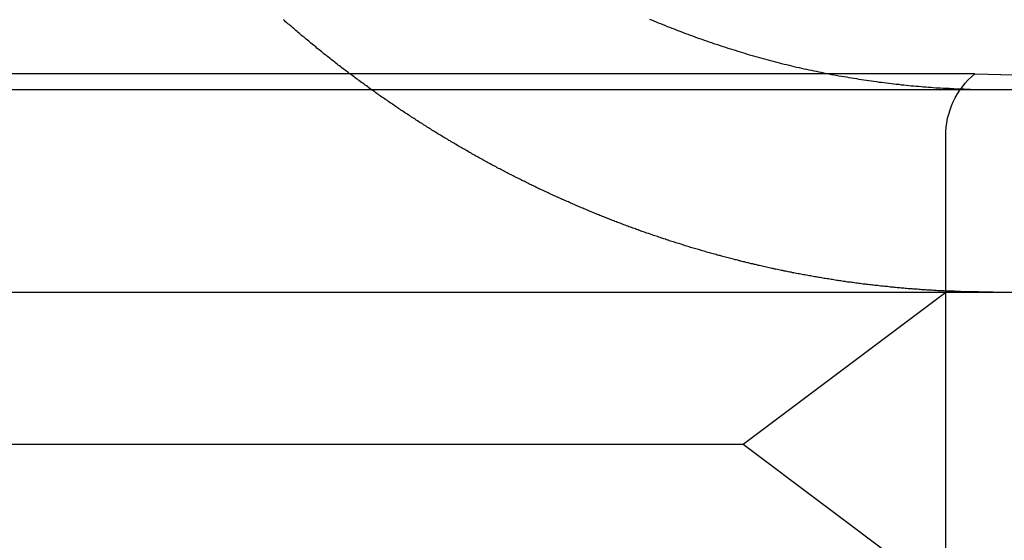
# Model space of a CAD drawing. Extents: x -250 to 250, y -250 to 737.
# Drawn here: x 104 to 109, y 644 to 647 of the extents above; entities that cross this region are included whole.
import ezdxf

# ---------------------------------------------------------------- set-up
doc = ezdxf.new("R2010")
doc.units = 0
doc.header["$LTSCALE"] = 20
doc.linetypes.add('VERDECKT', pattern=[0.375, 0.25, -0.125])
doc.layers.get('0').update_dxf_attribs({"linetype": 'CONTINUOUS'})
doc.layers.add('STEMPEL', color=3, linetype='CONTINUOUS')

# ---------------------------------------------------------------- blocks, each defined once
blk = doc.blocks.new('A$C47C29928')
at = {"color": 1, "linetype": 'VERDECKT', "extrusion": (-2e-16, 1, -2e-16)}
for p, q in [((108.79835, 346.57743), (102.51185, 346.57743)), ((108.79835, 346.57743), (111.7551, 346.5)), ((108.6551, 335.1135), (108.6551, 346.2707)), ((107.6551, 344.75), (108.6551, 345.5)), ((103.6551, 344.75), (107.6551, 344.75)), ((107.6551, 344.75), (108.6551, 344))]:
    blk.add_line(p, q, dxfattribs=at)
at = {"color": 3, "linetype": 'CONTINUOUS', "extrusion": (-2e-16, 1, -2e-16)}
for p, q in [((-130, 346.5), (130, 346.5)), ((-130, 345.5), (130, 345.5))]:
    blk.add_line(p, q, dxfattribs=at)
at = {"color": 3}
for points in [[(105.819, 346.5, 0), (105.813, 346.504, 0), (105.807, 346.509, 0), (105.801, 346.513, 0), (105.795, 346.518, 0), (105.789, 346.522, 0), (105.783, 346.526, 0), (105.777, 346.531, 0), (105.771, 346.535, 0), (105.764, 346.54, 0), (105.758, 346.544, 0), (105.752, 346.549, 0), (105.746, 346.553, 0), (105.74, 346.558, 0), (105.734, 346.562, 0), (105.728, 346.567, 0), (105.722, 346.571, 0), (105.716, 346.576, 0), (105.71, 346.58, 0), (105.704, 346.585, 0), (105.698, 346.589, 0), (105.692, 346.594, 0), (105.686, 346.598, 0), (105.68, 346.603, 0), (105.674, 346.607, 0), (105.668, 346.612, 0), (105.662, 346.617, 0), (105.656, 346.621, 0), (105.65, 346.626, 0), (105.644, 346.63, 0), (105.639, 346.635, 0), (105.633, 346.64, 0), (105.627, 346.644, 0), (105.621, 346.649, 0), (105.615, 346.654, 0), (105.609, 346.658, 0), (105.603, 346.663, 0), (105.597, 346.668, 0), (105.591, 346.672, 0), (105.585, 346.677, 0), (105.58, 346.682, 0), (105.574, 346.686, 0), (105.568, 346.691, 0), (105.562, 346.696, 0), (105.556, 346.7, 0), (105.55, 346.705, 0), (105.545, 346.71, 0), (105.539, 346.715, 0), (105.533, 346.719, 0), (105.527, 346.724, 0), (105.521, 346.729, 0), (105.516, 346.734, 0), (105.51, 346.738, 0), (105.504, 346.743, 0), (105.498, 346.748, 0), (105.493, 346.753, 0), (105.487, 346.758, 0), (105.481, 346.762, 0), (105.475, 346.767, 0), (105.47, 346.772, 0), (105.464, 346.777, 0), (105.458, 346.782, 0), (105.453, 346.787, 0), (105.447, 346.791, 0), (105.441, 346.796, 0), (105.436, 346.801, 0), (105.43, 346.806, 0), (105.424, 346.811, 0), (105.419, 346.816, 0), (105.413, 346.821, 0), (105.407, 346.825, 0), (105.402, 346.83, 0), (105.396, 346.835, 0), (105.39, 346.84, 0), (105.385, 346.845, 0)], [(107.192, 346.848, 0), (107.203, 346.844, 0), (107.214, 346.839, 0), (107.225, 346.835, 0), (107.236, 346.83, 0), (107.247, 346.826, 0), (107.258, 346.821, 0), (107.269, 346.817, 0), (107.28, 346.812, 0), (107.292, 346.808, 0), (107.303, 346.803, 0), (107.314, 346.799, 0), (107.325, 346.794, 0), (107.337, 346.79, 0), (107.348, 346.786, 0), (107.359, 346.782, 0), (107.371, 346.777, 0), (107.382, 346.773, 0), (107.394, 346.769, 0), (107.405, 346.765, 0), (107.417, 346.76, 0), (107.428, 346.756, 0), (107.44, 346.752, 0), (107.451, 346.748, 0), (107.463, 346.744, 0), (107.474, 346.74, 0), (107.486, 346.736, 0), (107.498, 346.732, 0), (107.509, 346.728, 0), (107.521, 346.724, 0), (107.533, 346.72, 0), (107.545, 346.716, 0), (107.556, 346.712, 0), (107.568, 346.709, 0), (107.58, 346.705, 0), (107.592, 346.701, 0), (107.604, 346.697, 0), (107.616, 346.694, 0), (107.628, 346.69, 0), (107.64, 346.686, 0), (107.651, 346.683, 0), (107.663, 346.679, 0), (107.675, 346.675, 0), (107.687, 346.672, 0), (107.699, 346.668, 0), (107.711, 346.665, 0), (107.724, 346.662, 0), (107.736, 346.658, 0), (107.748, 346.655, 0), (107.76, 346.652, 0), (107.772, 346.648, 0), (107.784, 346.645, 0), (107.796, 346.642, 0), (107.808, 346.639, 0), (107.821, 346.635, 0), (107.833, 346.632, 0), (107.845, 346.629, 0), (107.857, 346.626, 0), (107.869, 346.623, 0), (107.882, 346.62, 0), (107.894, 346.617, 0), (107.906, 346.614, 0), (107.918, 346.611, 0), (107.931, 346.609, 0), (107.943, 346.606, 0), (107.955, 346.603, 0), (107.967, 346.6, 0), (107.98, 346.598, 0), (107.992, 346.595, 0), (108.004, 346.592, 0), (108.017, 346.59, 0), (108.029, 346.587, 0), (108.041, 346.585, 0), (108.054, 346.582, 0), (108.066, 346.58, 0), (108.078, 346.577, 0), (108.091, 346.575, 0), (108.103, 346.573, 0), (108.115, 346.571, 0), (108.128, 346.568, 0), (108.14, 346.566, 0), (108.153, 346.564, 0), (108.165, 346.562, 0), (108.177, 346.56, 0), (108.19, 346.558, 0), (108.202, 346.556, 0), (108.214, 346.554, 0), (108.227, 346.552, 0), (108.239, 346.55, 0), (108.251, 346.548, 0), (108.264, 346.546, 0), (108.276, 346.544, 0), (108.288, 346.543, 0), (108.301, 346.541, 0), (108.313, 346.539, 0), (108.325, 346.537, 0), (108.338, 346.536, 0), (108.35, 346.534, 0), (108.362, 346.533, 0), (108.375, 346.531, 0), (108.387, 346.53, 0), (108.399, 346.528, 0), (108.411, 346.527, 0), (108.424, 346.526, 0), (108.436, 346.524, 0), (108.448, 346.523, 0), (108.46, 346.522, 0), (108.473, 346.52, 0), (108.485, 346.519, 0), (108.497, 346.518, 0), (108.509, 346.517, 0), (108.521, 346.516, 0), (108.534, 346.515, 0), (108.546, 346.514, 0), (108.558, 346.513, 0), (108.57, 346.512, 0), (108.582, 346.511, 0), (108.594, 346.51, 0), (108.606, 346.509, 0), (108.618, 346.509, 0), (108.63, 346.508, 0), (108.642, 346.507, 0), (108.654, 346.506, 0)], [(108.654, 346.506, 0), (108.656, 346.506, 0), (108.658, 346.506, 0), (108.66, 346.506, 0), (108.662, 346.506, 0), (108.664, 346.506, 0), (108.665, 346.506, 0), (108.667, 346.506, 0), (108.669, 346.506, 0), (108.671, 346.506, 0), (108.673, 346.506, 0), (108.675, 346.505, 0), (108.677, 346.505, 0), (108.679, 346.505, 0), (108.68, 346.505, 0), (108.682, 346.505, 0), (108.684, 346.505, 0), (108.686, 346.505, 0), (108.688, 346.505, 0), (108.69, 346.505, 0), (108.692, 346.505, 0), (108.693, 346.505, 0), (108.695, 346.504, 0), (108.697, 346.504, 0), (108.699, 346.504, 0), (108.701, 346.504, 0), (108.703, 346.504, 0), (108.704, 346.504, 0), (108.706, 346.504, 0), (108.708, 346.504, 0), (108.71, 346.504, 0), (108.712, 346.504, 0), (108.714, 346.504, 0), (108.716, 346.504, 0), (108.717, 346.503, 0), (108.719, 346.503, 0), (108.721, 346.503, 0), (108.723, 346.503, 0), (108.725, 346.503, 0), (108.727, 346.503, 0), (108.729, 346.503, 0), (108.73, 346.503, 0), (108.732, 346.503, 0), (108.734, 346.503, 0), (108.736, 346.503, 0), (108.738, 346.503, 0), (108.74, 346.503, 0), (108.742, 346.503, 0), (108.743, 346.503, 0), (108.745, 346.502, 0), (108.747, 346.502, 0), (108.749, 346.502, 0), (108.751, 346.502, 0), (108.753, 346.502, 0), (108.754, 346.502, 0), (108.756, 346.502, 0), (108.758, 346.502, 0), (108.76, 346.502, 0), (108.762, 346.502, 0), (108.764, 346.502, 0), (108.766, 346.502, 0), (108.767, 346.502, 0), (108.769, 346.502, 0), (108.771, 346.502, 0), (108.773, 346.502, 0), (108.775, 346.502, 0), (108.777, 346.501, 0), (108.778, 346.501, 0), (108.78, 346.501, 0), (108.782, 346.501, 0), (108.784, 346.501, 0), (108.786, 346.501, 0), (108.788, 346.501, 0), (108.79, 346.501, 0), (108.791, 346.501, 0), (108.793, 346.501, 0), (108.795, 346.501, 0), (108.797, 346.501, 0), (108.799, 346.501, 0), (108.801, 346.501, 0), (108.802, 346.501, 0), (108.804, 346.501, 0), (108.806, 346.501, 0), (108.808, 346.501, 0), (108.81, 346.501, 0), (108.812, 346.501, 0), (108.813, 346.501, 0), (108.815, 346.501, 0), (108.817, 346.501, 0), (108.819, 346.501, 0), (108.821, 346.501, 0), (108.823, 346.501, 0), (108.824, 346.5, 0), (108.826, 346.5, 0), (108.828, 346.5, 0), (108.83, 346.5, 0), (108.832, 346.5, 0), (108.834, 346.5, 0), (108.836, 346.5, 0), (108.837, 346.5, 0), (108.839, 346.5, 0), (108.841, 346.5, 0), (108.843, 346.5, 0), (108.845, 346.5, 0), (108.847, 346.5, 0), (108.848, 346.5, 0), (108.85, 346.5, 0), (108.852, 346.5, 0), (108.854, 346.5, 0), (108.856, 346.5, 0), (108.858, 346.5, 0), (108.859, 346.5, 0), (108.861, 346.5, 0), (108.863, 346.5, 0), (108.865, 346.5, 0), (108.867, 346.5, 0), (108.869, 346.5, 0), (108.87, 346.5, 0), (108.872, 346.5, 0), (108.874, 346.5, 0), (108.876, 346.5, 0), (108.878, 346.5, 0), (108.88, 346.5, 0), (108.881, 346.5, 0), (108.883, 346.5, 0), (108.885, 346.5, 0), (108.887, 346.5, 0), (108.889, 346.5, 0)]]:
    blk.add_polyline3d(points, dxfattribs=at)
at = {"color": 1}
for points in [[(108.654, 345.505, 0), (108.648, 345.506, 0), (108.641, 345.506, 0), (108.635, 345.506, 0), (108.628, 345.507, 0), (108.621, 345.507, 0), (108.615, 345.507, 0), (108.608, 345.508, 0), (108.602, 345.508, 0), (108.595, 345.508, 0), (108.588, 345.509, 0), (108.582, 345.509, 0), (108.575, 345.51, 0), (108.568, 345.51, 0), (108.562, 345.51, 0), (108.555, 345.511, 0), (108.549, 345.511, 0), (108.542, 345.512, 0), (108.535, 345.512, 0), (108.529, 345.513, 0), (108.522, 345.513, 0), (108.515, 345.514, 0), (108.509, 345.514, 0), (108.502, 345.515, 0), (108.495, 345.515, 0), (108.489, 345.516, 0), (108.482, 345.516, 0), (108.475, 345.517, 0), (108.469, 345.517, 0), (108.462, 345.518, 0), (108.455, 345.518, 0), (108.448, 345.519, 0), (108.442, 345.52, 0), (108.435, 345.52, 0), (108.428, 345.521, 0), (108.422, 345.521, 0), (108.415, 345.522, 0), (108.408, 345.523, 0), (108.401, 345.523, 0), (108.395, 345.524, 0), (108.388, 345.525, 0), (108.381, 345.525, 0), (108.374, 345.526, 0), (108.368, 345.527, 0), (108.361, 345.527, 0), (108.354, 345.528, 0), (108.347, 345.529, 0), (108.341, 345.529, 0), (108.334, 345.53, 0), (108.327, 345.531, 0), (108.32, 345.532, 0), (108.314, 345.532, 0), (108.307, 345.533, 0), (108.3, 345.534, 0), (108.293, 345.535, 0), (108.287, 345.536, 0), (108.28, 345.536, 0), (108.273, 345.537, 0), (108.266, 345.538, 0), (108.26, 345.539, 0), (108.253, 345.54, 0), (108.246, 345.54, 0), (108.239, 345.541, 0), (108.232, 345.542, 0), (108.226, 345.543, 0), (108.219, 345.544, 0), (108.212, 345.545, 0), (108.205, 345.546, 0), (108.198, 345.547, 0), (108.192, 345.548, 0), (108.185, 345.549, 0), (108.178, 345.55, 0), (108.171, 345.55, 0), (108.164, 345.551, 0), (108.158, 345.552, 0), (108.151, 345.553, 0), (108.144, 345.554, 0), (108.137, 345.555, 0), (108.13, 345.556, 0), (108.124, 345.557, 0), (108.117, 345.558, 0), (108.11, 345.559, 0), (108.103, 345.561, 0), (108.096, 345.562, 0), (108.09, 345.563, 0), (108.083, 345.564, 0), (108.076, 345.565, 0), (108.069, 345.566, 0), (108.062, 345.567, 0), (108.055, 345.568, 0), (108.049, 345.569, 0), (108.042, 345.57, 0), (108.035, 345.572, 0), (108.028, 345.573, 0), (108.021, 345.574, 0), (108.015, 345.575, 0), (108.008, 345.576, 0), (108.001, 345.577, 0), (107.994, 345.579, 0), (107.987, 345.58, 0), (107.981, 345.581, 0), (107.974, 345.582, 0), (107.967, 345.583, 0), (107.96, 345.585, 0), (107.953, 345.586, 0), (107.946, 345.587, 0), (107.94, 345.588, 0), (107.933, 345.59, 0), (107.926, 345.591, 0), (107.919, 345.592, 0), (107.912, 345.594, 0), (107.906, 345.595, 0), (107.899, 345.596, 0), (107.892, 345.598, 0), (107.885, 345.599, 0), (107.878, 345.6, 0), (107.872, 345.602, 0), (107.865, 345.603, 0), (107.858, 345.604, 0), (107.851, 345.606, 0), (107.844, 345.607, 0), (107.838, 345.609, 0), (107.831, 345.61, 0), (107.824, 345.612, 0), (107.817, 345.613, 0), (107.81, 345.614, 0), (107.804, 345.616, 0), (107.797, 345.617, 0), (107.79, 345.619, 0), (107.783, 345.62, 0), (107.777, 345.622, 0), (107.77, 345.623, 0), (107.763, 345.625, 0), (107.756, 345.626, 0), (107.749, 345.628, 0), (107.743, 345.629, 0), (107.736, 345.631, 0), (107.729, 345.632, 0), (107.722, 345.634, 0), (107.716, 345.636, 0), (107.709, 345.637, 0), (107.702, 345.639, 0), (107.695, 345.64, 0), (107.689, 345.642, 0), (107.682, 345.644, 0), (107.675, 345.645, 0), (107.668, 345.647, 0), (107.662, 345.649, 0), (107.655, 345.65, 0), (107.648, 345.652, 0), (107.641, 345.654, 0), (107.635, 345.655, 0), (107.628, 345.657, 0), (107.621, 345.659, 0), (107.615, 345.66, 0), (107.608, 345.662, 0), (107.601, 345.664, 0), (107.594, 345.666, 0), (107.588, 345.667, 0), (107.581, 345.669, 0), (107.574, 345.671, 0), (107.568, 345.673, 0), (107.561, 345.674, 0), (107.554, 345.676, 0), (107.548, 345.678, 0), (107.541, 345.68, 0), (107.534, 345.681, 0), (107.527, 345.683, 0), (107.521, 345.685, 0), (107.514, 345.687, 0), (107.507, 345.689, 0), (107.501, 345.691, 0), (107.494, 345.693, 0), (107.488, 345.694, 0), (107.481, 345.696, 0), (107.474, 345.698, 0), (107.468, 345.7, 0), (107.461, 345.702, 0), (107.454, 345.704, 0), (107.448, 345.706, 0), (107.441, 345.708, 0), (107.434, 345.71, 0), (107.428, 345.712, 0), (107.421, 345.714, 0), (107.415, 345.716, 0), (107.408, 345.717, 0), (107.401, 345.719, 0), (107.395, 345.721, 0), (107.388, 345.723, 0), (107.382, 345.725, 0), (107.375, 345.727, 0), (107.369, 345.729, 0), (107.362, 345.731, 0), (107.355, 345.734, 0), (107.349, 345.736, 0), (107.342, 345.738, 0), (107.336, 345.74, 0), (107.329, 345.742, 0), (107.323, 345.744, 0), (107.316, 345.746, 0), (107.31, 345.748, 0), (107.303, 345.75, 0), (107.297, 345.752, 0), (107.29, 345.754, 0), (107.284, 345.756, 0), (107.277, 345.758, 0), (107.271, 345.761, 0), (107.264, 345.763, 0), (107.258, 345.765, 0), (107.251, 345.767, 0), (107.245, 345.769, 0), (107.238, 345.771, 0), (107.232, 345.774, 0), (107.225, 345.776, 0), (107.219, 345.778, 0), (107.212, 345.78, 0), (107.206, 345.782, 0), (107.2, 345.785, 0), (107.193, 345.787, 0), (107.187, 345.789, 0), (107.18, 345.791, 0), (107.174, 345.793, 0), (107.168, 345.796, 0), (107.161, 345.798, 0), (107.155, 345.8, 0), (107.148, 345.803, 0), (107.142, 345.805, 0), (107.136, 345.807, 0), (107.129, 345.809, 0), (107.123, 345.812, 0), (107.117, 345.814, 0), (107.11, 345.816, 0), (107.104, 345.819, 0), (107.098, 345.821, 0), (107.091, 345.823, 0), (107.085, 345.826, 0), (107.079, 345.828, 0), (107.072, 345.83, 0), (107.066, 345.833, 0), (107.06, 345.835, 0), (107.054, 345.837, 0), (107.047, 345.84, 0), (107.041, 345.842, 0), (107.035, 345.844, 0), (107.029, 345.847, 0), (107.022, 345.849, 0), (107.016, 345.852, 0), (107.01, 345.854, 0), (107.004, 345.857, 0), (106.998, 345.859, 0), (106.991, 345.861, 0), (106.985, 345.864, 0), (106.979, 345.866, 0), (106.973, 345.869, 0), (106.967, 345.871, 0), (106.96, 345.874, 0), (106.954, 345.876, 0), (106.948, 345.879, 0), (106.942, 345.881, 0), (106.936, 345.883, 0), (106.93, 345.886, 0), (106.924, 345.888, 0), (106.918, 345.891, 0), (106.912, 345.893, 0), (106.905, 345.896, 0), (106.899, 345.898, 0), (106.893, 345.901, 0), (106.887, 345.904, 0), (106.881, 345.906, 0), (106.875, 345.909, 0), (106.869, 345.911, 0), (106.863, 345.914, 0), (106.857, 345.916, 0), (106.851, 345.919, 0), (106.845, 345.921, 0), (106.839, 345.924, 0), (106.833, 345.926, 0), (106.827, 345.929, 0), (106.821, 345.932, 0), (106.815, 345.934, 0), (106.809, 345.937, 0), (106.803, 345.939, 0), (106.797, 345.942, 0), (106.792, 345.945, 0), (106.786, 345.947, 0), (106.78, 345.95, 0), (106.774, 345.952, 0), (106.768, 345.955, 0), (106.762, 345.958, 0), (106.756, 345.96, 0), (106.75, 345.963, 0), (106.745, 345.966, 0), (106.739, 345.968, 0), (106.733, 345.971, 0), (106.727, 345.974, 0), (106.721, 345.976, 0), (106.715, 345.979, 0), (106.709, 345.982, 0), (106.703, 345.984, 0), (106.697, 345.987, 0), (106.692, 345.99, 0), (106.686, 345.993, 0), (106.68, 345.995, 0), (106.674, 345.998, 0), (106.668, 346.001, 0), (106.662, 346.004, 0), (106.656, 346.007, 0), (106.65, 346.009, 0), (106.644, 346.012, 0), (106.638, 346.015, 0), (106.632, 346.018, 0), (106.626, 346.021, 0), (106.62, 346.024, 0), (106.614, 346.026, 0), (106.609, 346.029, 0), (106.603, 346.032, 0), (106.597, 346.035, 0), (106.591, 346.038, 0), (106.585, 346.041, 0), (106.579, 346.044, 0), (106.573, 346.047, 0), (106.567, 346.05, 0), (106.561, 346.053, 0), (106.555, 346.056, 0), (106.549, 346.059, 0), (106.543, 346.062, 0), (106.537, 346.065, 0), (106.531, 346.068, 0), (106.525, 346.071, 0), (106.519, 346.074, 0), (106.513, 346.077, 0), (106.507, 346.08, 0), (106.501, 346.083, 0), (106.495, 346.086, 0), (106.489, 346.089, 0), (106.483, 346.092, 0), (106.477, 346.095, 0), (106.471, 346.099, 0), (106.465, 346.102, 0), (106.459, 346.105, 0), (106.453, 346.108, 0), (106.447, 346.111, 0), (106.441, 346.114, 0), (106.435, 346.118, 0), (106.429, 346.121, 0), (106.423, 346.124, 0), (106.417, 346.127, 0), (106.411, 346.13, 0), (106.405, 346.134, 0), (106.399, 346.137, 0), (106.393, 346.14, 0), (106.387, 346.143, 0), (106.381, 346.147, 0), (106.375, 346.15, 0), (106.369, 346.153, 0), (106.364, 346.156, 0), (106.358, 346.16, 0), (106.352, 346.163, 0), (106.346, 346.166, 0), (106.34, 346.17, 0), (106.334, 346.173, 0), (106.328, 346.176, 0), (106.322, 346.18, 0), (106.316, 346.183, 0), (106.31, 346.187, 0), (106.304, 346.19, 0), (106.298, 346.193, 0), (106.292, 346.197, 0), (106.286, 346.2, 0), (106.28, 346.204, 0), (106.274, 346.207, 0), (106.268, 346.211, 0), (106.262, 346.214, 0), (106.256, 346.218, 0), (106.25, 346.221, 0), (106.244, 346.224, 0), (106.238, 346.228, 0), (106.232, 346.232, 0), (106.226, 346.235, 0), (106.22, 346.239, 0), (106.214, 346.242, 0), (106.208, 346.246, 0), (106.202, 346.249, 0), (106.196, 346.253, 0), (106.19, 346.256, 0), (106.184, 346.26, 0), (106.178, 346.264, 0), (106.172, 346.267, 0), (106.166, 346.271, 0), (106.16, 346.274, 0), (106.154, 346.278, 0), (106.148, 346.282, 0), (106.142, 346.285, 0), (106.136, 346.289, 0), (106.13, 346.293, 0), (106.124, 346.296, 0), (106.118, 346.3, 0), (106.113, 346.304, 0), (106.107, 346.307, 0), (106.101, 346.311, 0), (106.095, 346.315, 0), (106.089, 346.319, 0), (106.083, 346.322, 0), (106.077, 346.326, 0), (106.071, 346.33, 0), (106.065, 346.334, 0), (106.059, 346.338, 0), (106.053, 346.341, 0), (106.047, 346.345, 0), (106.041, 346.349, 0), (106.035, 346.353, 0), (106.03, 346.357, 0), (106.024, 346.36, 0), (106.018, 346.364, 0), (106.012, 346.368, 0), (106.006, 346.372, 0), (106, 346.376, 0), (105.994, 346.38, 0), (105.988, 346.384, 0), (105.982, 346.387, 0), (105.977, 346.391, 0), (105.971, 346.395, 0), (105.965, 346.399, 0), (105.959, 346.403, 0), (105.953, 346.407, 0), (105.947, 346.411, 0), (105.941, 346.415, 0), (105.935, 346.419, 0), (105.93, 346.423, 0), (105.924, 346.427, 0), (105.918, 346.431, 0), (105.912, 346.435, 0), (105.906, 346.439, 0), (105.9, 346.443, 0), (105.895, 346.447, 0), (105.889, 346.451, 0), (105.883, 346.455, 0), (105.877, 346.459, 0), (105.871, 346.463, 0), (105.865, 346.467, 0), (105.86, 346.471, 0), (105.854, 346.475, 0), (105.848, 346.479, 0), (105.842, 346.484, 0), (105.837, 346.488, 0), (105.831, 346.492, 0), (105.825, 346.496, 0), (105.819, 346.5, 0)], [(108.889, 345.5, 0), (108.887, 345.5, 0), (108.885, 345.5, 0), (108.883, 345.5, 0), (108.881, 345.5, 0), (108.88, 345.5, 0), (108.878, 345.5, 0), (108.876, 345.5, 0), (108.874, 345.5, 0), (108.872, 345.5, 0), (108.87, 345.5, 0), (108.868, 345.5, 0), (108.867, 345.5, 0), (108.865, 345.5, 0), (108.863, 345.5, 0), (108.861, 345.5, 0), (108.859, 345.5, 0), (108.857, 345.5, 0), (108.856, 345.5, 0), (108.854, 345.5, 0), (108.852, 345.5, 0), (108.85, 345.5, 0), (108.848, 345.5, 0), (108.846, 345.5, 0), (108.845, 345.5, 0), (108.843, 345.5, 0), (108.841, 345.5, 0), (108.839, 345.5, 0), (108.837, 345.5, 0), (108.835, 345.5, 0), (108.834, 345.5, 0), (108.832, 345.5, 0), (108.83, 345.5, 0), (108.828, 345.5, 0), (108.826, 345.5, 0), (108.824, 345.5, 0), (108.823, 345.5, 0), (108.821, 345.5, 0), (108.819, 345.5, 0), (108.817, 345.501, 0), (108.815, 345.501, 0), (108.813, 345.501, 0), (108.811, 345.501, 0), (108.81, 345.501, 0), (108.808, 345.501, 0), (108.806, 345.501, 0), (108.804, 345.501, 0), (108.802, 345.501, 0), (108.8, 345.501, 0), (108.799, 345.501, 0), (108.797, 345.501, 0), (108.795, 345.501, 0), (108.793, 345.501, 0), (108.791, 345.501, 0), (108.789, 345.501, 0), (108.788, 345.501, 0), (108.786, 345.501, 0), (108.784, 345.501, 0), (108.782, 345.501, 0), (108.78, 345.501, 0), (108.778, 345.501, 0), (108.776, 345.501, 0), (108.775, 345.501, 0), (108.773, 345.501, 0), (108.771, 345.501, 0), (108.769, 345.501, 0), (108.767, 345.501, 0), (108.765, 345.502, 0), (108.764, 345.502, 0), (108.762, 345.502, 0), (108.76, 345.502, 0), (108.758, 345.502, 0), (108.756, 345.502, 0), (108.754, 345.502, 0), (108.752, 345.502, 0), (108.751, 345.502, 0), (108.749, 345.502, 0), (108.747, 345.502, 0), (108.745, 345.502, 0), (108.743, 345.502, 0), (108.741, 345.502, 0), (108.74, 345.502, 0), (108.738, 345.502, 0), (108.736, 345.502, 0), (108.734, 345.502, 0), (108.732, 345.502, 0), (108.73, 345.502, 0), (108.728, 345.503, 0), (108.727, 345.503, 0), (108.725, 345.503, 0), (108.723, 345.503, 0), (108.721, 345.503, 0), (108.719, 345.503, 0), (108.717, 345.503, 0), (108.715, 345.503, 0), (108.714, 345.503, 0), (108.712, 345.503, 0), (108.71, 345.503, 0), (108.708, 345.503, 0), (108.706, 345.503, 0), (108.704, 345.503, 0), (108.703, 345.503, 0), (108.701, 345.503, 0), (108.699, 345.504, 0), (108.697, 345.504, 0), (108.695, 345.504, 0), (108.693, 345.504, 0), (108.691, 345.504, 0), (108.69, 345.504, 0), (108.688, 345.504, 0), (108.686, 345.504, 0), (108.684, 345.504, 0), (108.682, 345.504, 0), (108.68, 345.504, 0), (108.678, 345.504, 0), (108.677, 345.504, 0), (108.675, 345.505, 0), (108.673, 345.505, 0), (108.671, 345.505, 0), (108.669, 345.505, 0), (108.667, 345.505, 0), (108.665, 345.505, 0), (108.664, 345.505, 0), (108.662, 345.505, 0), (108.66, 345.505, 0), (108.658, 345.505, 0), (108.656, 345.505, 0), (108.654, 345.505, 0)]]:
    blk.add_polyline3d(points, dxfattribs=at)
at = {"color": 1, "linetype": 'VERDECKT', "extrusion": (0, -2e-16, -1)}
blk.add_arc((-109.0551, 346.2707), 0.4, 0, 50.06812, dxfattribs=at)

msp = doc.modelspace()

# ---------------------------------------------------------------- block references
at = {"layer": 'STEMPEL'}
msp.add_blockref('A$C47C29928', (0, 300), dxfattribs=at)

doc.saveas('drawing.dxf')
